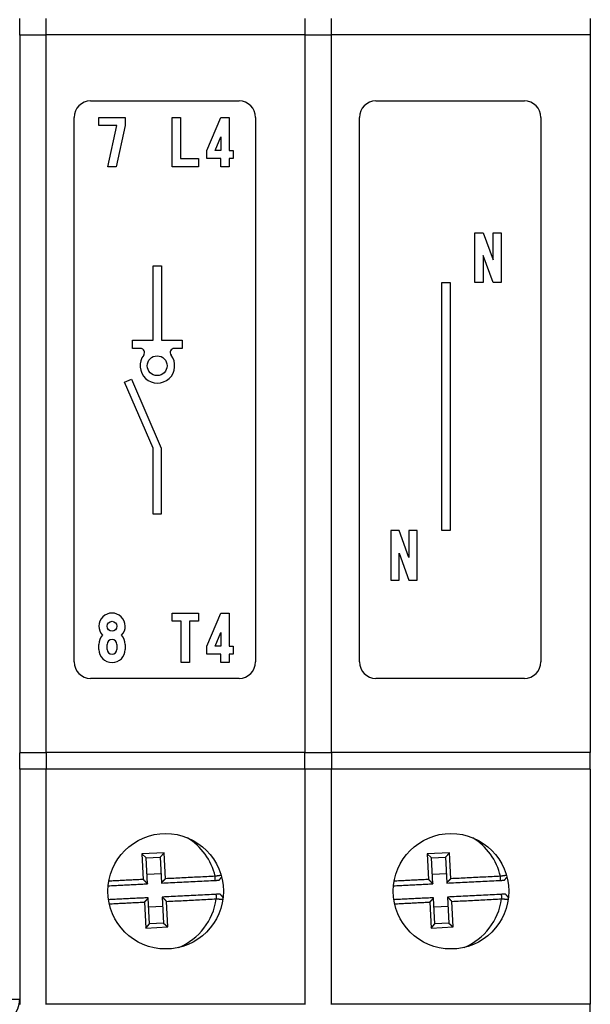
# Paper-space layout 'Layout1' of a CAD drawing. Extents: x 2 to 212, y 4 to 293.
# Drawn here: x 74 to 91, y 149 to 179 of the extents above; entities that cross this region are included whole.
import ezdxf

# ---------------------------------------------------------------- set-up
doc = ezdxf.new("R2010")
doc.units = 0
doc.header["$LTSCALE"] = 0.4
doc.layers.get('0').update_dxf_attribs({"linetype": 'CONTINUOUS'})
doc.layers.get('DEFPOINTS').update_dxf_attribs({"linetype": 'CONTINUOUS'})
doc.layers.add('QUOTE', color=7, linetype='CONTINUOUS')
doc.layers.add('SPIGOLI_VISIBILI', color=7, linetype='CONTINUOUS')
doc.styles.add('TEXTSTYLE15', font='ARIAL.TTF')
doc.dimstyles.new('PIENA', dxfattribs={"dimtxt": 2.5, "dimasz": 3, "dimexe": 0.5, "dimexo": 0.5, "dimgap": 0.5, "dimtad": 1, "dimdec": 0, "dimrnd": 1e-08, "dimtxsty": 'TEXTSTYLE15', "dimblk2": 'CLOSED', "dimcen": 0.09, "dimdle": 10, "dimclrd": 250, "dimclre": 250, "dimclrt": 18, "dimazin": 3, "dimtfac": 0.8, "dimtdec": 1, "dimtofl": 0, "dimtmove": 0, "dimatfit": 3, "dimtolj": 1})

# ---------------------------------------------------------------- blocks, each defined once
blk = doc.blocks.new('*D58')
at = {"layer": 'DEFPOINTS', "color": 0, "linetype": 'CONTINUOUS'}
for p in [(47.618, 149.462), (73.718, 149.309), (73.718, 121.351)]:
    blk.add_point(p, dxfattribs=at)
at = {"layer": 'QUOTE', "color": 250, "linetype": 'CONTINUOUS'}
for p, q in [((47.618, 148.962), (47.618, 120.851)), ((73.718, 148.809), (73.718, 120.851)), ((50.618, 121.351), (70.718, 121.351))]:
    blk.add_line(p, q, dxfattribs=at)
for points in [[(50.618, 121.851), (50.618, 120.851), (47.618, 121.351)], [(70.718, 121.851), (70.718, 120.851), (73.718, 121.351)]]:
    blk.add_solid(points, dxfattribs=at)
at = {"layer": 'QUOTE', "color": 18, "linetype": 'CONTINUOUS', "insert": (60.405, 123.127), "char_height": 2.5, "attachment_point": 5, "style": 'TEXTSTYLE15'}
blk.add_mtext('\\A1;52', dxfattribs=at)
blk = doc.blocks.new('_CLOSED')
at = {"color": 0, "linetype": 'BYBLOCK'}
for p, q in [((-1, 0.1667), (0, 0)), ((-1, 0.1667), (-1, -0.1667)), ((0, 0), (-1, -0.1667)), ((0, 0), (-1, 0))]:
    blk.add_line(p, q, dxfattribs=at)
blk = doc.blocks.new('*D59')
at = {"layer": 'DEFPOINTS', "color": 0}
for p in [(65.818, 167.874), (82.368, 146.059), (82.368, 121.351)]:
    blk.add_point(p, dxfattribs=at)
at = {"layer": 'QUOTE', "color": 250}
for p, q in [((65.818, 167.374), (65.818, 120.851)), ((82.368, 145.559), (82.368, 120.851)), ((68.818, 121.351), (79.368, 121.351))]:
    blk.add_line(p, q, dxfattribs=at)
for points in [[(68.818, 121.851), (68.818, 120.851), (65.818, 121.351)], [(79.368, 121.851), (79.368, 120.851), (82.368, 121.351)]]:
    blk.add_solid(points, dxfattribs=at)
at = {"layer": 'QUOTE', "color": 18, "insert": (77.873, 123.128), "char_height": 2.5, "attachment_point": 5, "style": 'TEXTSTYLE15'}
blk.add_mtext('\\A1;33', dxfattribs=at)
blk = doc.blocks.new('*D60')
at = {"layer": 'DEFPOINTS', "color": 0}
for p in [(65.818, 167.874), (82.368, 145.529), (82.368, 121.351)]:
    blk.add_point(p, dxfattribs=at)
at = {"layer": 'QUOTE', "color": 250}
for p, q in [((65.818, 167.374), (65.818, 120.851)), ((82.368, 145.029), (82.368, 120.851)), ((68.818, 121.351), (79.368, 121.351))]:
    blk.add_line(p, q, dxfattribs=at)
for points in [[(68.818, 121.851), (68.818, 120.851), (65.818, 121.351)], [(79.368, 121.851), (79.368, 120.851), (82.368, 121.351)]]:
    blk.add_solid(points, dxfattribs=at)
at = {"layer": 'QUOTE', "color": 18, "insert": (78.238, 123.128), "char_height": 2.5, "attachment_point": 5, "style": 'TEXTSTYLE15'}
blk.add_mtext('\\A1;33', dxfattribs=at)

psp = doc.layouts.get("Layout1")

# ---------------------------------------------------------------- linework, layer by layer
at = {"layer": 'SPIGOLI_VISIBILI', "color": 7, "linetype": 'CONTINUOUS'}
for p, q in [((73.718, 178.684), (73.718, 179.184)), ((74.518, 178.687), (74.518, 179.187)), ((82.368, 179.187), (82.368, 178.687)), ((83.168, 178.687), (83.168, 179.187)), ((91.018, 179.187), (91.018, 178.687)), ((73.718, 178.684), (73.718, 156.934)), ((74.518, 178.684), (73.718, 178.684)), ((82.368, 178.687), (74.518, 178.687)), ((74.518, 156.937), (74.518, 178.687)), ((74.518, 156.934), (74.518, 178.684)), ((82.368, 178.687), (82.368, 156.937)), ((82.368, 178.684), (82.368, 156.934)), ((83.168, 178.684), (82.368, 178.684)), ((91.018, 178.687), (83.168, 178.687)), ((83.168, 156.937), (83.168, 178.687)), ((83.168, 156.934), (83.168, 178.684)), ((91.018, 178.687), (91.018, 156.937)), ((75.868, 176.687), (80.368, 176.687)), ((84.518, 176.687), (89.018, 176.687)), ((75.368, 159.687), (75.368, 176.187)), ((76.118, 175.937), (76.118, 176.187)), ((76.118, 176.187), (76.918, 176.187)), ((76.918, 176.187), (76.918, 175.937)), ((78.343, 174.687), (78.343, 176.187)), ((78.343, 176.187), (78.593, 176.187)), ((78.593, 176.187), (78.593, 174.937)), ((79.393, 175.187), (79.818, 176.187)), ((79.818, 176.187), (80.068, 176.187)), ((80.068, 176.187), (80.068, 175.187)), ((80.868, 176.187), (80.868, 159.687)), ((84.018, 159.687), (84.018, 176.187)), ((89.518, 176.187), (89.518, 159.687)), ((76.668, 175.937), (76.118, 175.937)), ((76.393, 174.687), (76.668, 175.937)), ((76.918, 175.937), (76.643, 174.687)), ((79.643, 175.187), (79.818, 175.598)), ((79.818, 175.598), (79.818, 175.187)), ((79.393, 174.937), (79.393, 175.187)), ((79.818, 175.187), (79.643, 175.187)), ((80.068, 175.187), (80.193, 175.187)), ((80.193, 175.187), (80.193, 174.937)), ((78.593, 174.937), (79.143, 174.937)), ((79.143, 174.937), (79.143, 174.687)), ((79.818, 174.937), (79.393, 174.937)), ((79.818, 174.687), (79.818, 174.937)), ((80.193, 174.937), (80.068, 174.937)), ((80.068, 174.937), (80.068, 174.687)), ((76.643, 174.687), (76.393, 174.687)), ((79.143, 174.687), (78.343, 174.687)), ((80.068, 174.687), (79.818, 174.687)), ((87.518, 172.687), (87.768, 172.687)), ((87.518, 171.187), (87.518, 172.687)), ((87.768, 172.687), (88.068, 171.869)), ((88.068, 172.687), (88.318, 172.687)), ((88.068, 171.869), (88.068, 172.687)), ((88.318, 172.687), (88.318, 171.187)), ((88.068, 171.187), (87.768, 172.005)), ((87.768, 172.005), (87.768, 171.187)), ((77.768, 171.687), (78.018, 171.687)), ((77.768, 169.437), (77.768, 171.687)), ((78.018, 171.687), (78.018, 169.437)), ((86.518, 171.187), (86.768, 171.187)), ((86.518, 163.667), (86.518, 171.187)), ((86.768, 171.187), (86.768, 163.667)), ((87.768, 171.187), (87.518, 171.187)), ((88.318, 171.187), (88.068, 171.187)), ((77.143, 169.187), (77.143, 169.437)), ((77.143, 169.437), (77.768, 169.437)), ((77.381, 169.187), (77.143, 169.187)), ((78.018, 169.437), (78.643, 169.437)), ((78.643, 169.187), (78.406, 169.187)), ((78.643, 169.437), (78.643, 169.187)), ((76.894, 168.159), (77.104, 168.25)), ((77.761, 166.167), (76.894, 168.159)), ((77.104, 168.25), (78.011, 166.167)), ((77.761, 164.167), (77.761, 166.167)), ((78.011, 166.167), (78.011, 164.167)), ((78.011, 164.167), (77.761, 164.167)), ((85.218, 163.667), (84.968, 163.667)), ((84.968, 163.667), (84.968, 162.167)), ((85.518, 162.849), (85.218, 163.667)), ((85.518, 163.667), (85.518, 162.849)), ((85.768, 163.667), (85.518, 163.667)), ((85.768, 162.167), (85.768, 163.667)), ((86.768, 163.667), (86.518, 163.667)), ((85.218, 162.167), (85.218, 162.986)), ((85.218, 162.986), (85.518, 162.167)), ((84.968, 162.167), (85.218, 162.167)), ((85.518, 162.167), (85.768, 162.167)), ((78.343, 161.167), (79.143, 161.167)), ((78.343, 160.917), (78.343, 161.167)), ((79.143, 161.167), (79.143, 160.917)), ((79.393, 160.167), (79.818, 161.167)), ((79.818, 161.167), (80.068, 161.167)), ((80.068, 161.167), (80.068, 160.167)), ((78.618, 160.917), (78.343, 160.917)), ((78.618, 159.667), (78.618, 160.917)), ((79.143, 160.917), (78.868, 160.917)), ((78.868, 160.917), (78.868, 159.667)), ((79.643, 160.167), (79.818, 160.579)), ((79.818, 160.579), (79.818, 160.167)), ((76.118, 160.067), (76.118, 160.217)), ((76.368, 160.067), (76.368, 160.217)), ((76.668, 160.217), (76.668, 160.067)), ((76.918, 160.217), (76.918, 160.067)), ((79.393, 159.917), (79.393, 160.167)), ((79.818, 160.167), (79.643, 160.167)), ((80.068, 160.167), (80.193, 160.167)), ((80.193, 160.167), (80.193, 159.917)), ((78.868, 159.667), (78.618, 159.667)), ((79.818, 159.917), (79.393, 159.917)), ((79.818, 159.667), (79.818, 159.917)), ((80.068, 159.667), (79.818, 159.667)), ((80.068, 159.917), (80.068, 159.667)), ((80.193, 159.917), (80.068, 159.917)), ((80.368, 159.187), (75.868, 159.187)), ((89.018, 159.187), (84.518, 159.187)), ((73.718, 156.434), (73.718, 156.934)), ((74.518, 156.934), (73.718, 156.934)), ((82.368, 156.937), (74.518, 156.937)), ((74.518, 156.934), (74.518, 156.434)), ((82.368, 156.434), (82.368, 156.934)), ((83.168, 156.934), (82.368, 156.934)), ((91.018, 156.937), (83.168, 156.937)), ((83.168, 156.934), (83.168, 156.434)), ((91.018, 156.437), (91.018, 156.937)), ((73.718, 156.434), (73.718, 149.309)), ((74.518, 156.434), (73.718, 156.434)), ((82.368, 156.437), (74.518, 156.437)), ((74.518, 149.312), (74.518, 156.434)), ((74.518, 149.309), (74.518, 156.434)), ((82.368, 156.434), (82.368, 149.312)), ((82.368, 156.434), (82.368, 149.309)), ((83.168, 156.434), (82.368, 156.434)), ((91.018, 156.437), (83.168, 156.437)), ((83.168, 149.312), (83.168, 156.434)), ((83.168, 149.309), (83.168, 156.434)), ((91.018, 156.437), (91.018, 149.312)), ((78.098, 153.902), (77.426, 153.868)), ((77.426, 153.868), (77.557, 153.75)), ((77.426, 153.868), (77.465, 153.094)), ((77.557, 153.75), (77.979, 153.771)), ((77.596, 152.962), (77.557, 153.75)), ((77.979, 153.771), (78.098, 153.902)), ((77.979, 153.771), (78.018, 152.995)), ((78.137, 153.115), (78.098, 153.902)), ((86.748, 153.902), (86.076, 153.868)), ((86.076, 153.868), (86.207, 153.75)), ((86.076, 153.868), (86.115, 153.094)), ((86.207, 153.75), (86.629, 153.771)), ((86.246, 152.962), (86.207, 153.75)), ((86.629, 153.771), (86.748, 153.902)), ((86.629, 153.771), (86.668, 152.995)), ((86.787, 153.115), (86.748, 153.902)), ((77.582, 153.25), (78.004, 153.272)), ((86.232, 153.25), (86.654, 153.272)), ((77.657, 151.752), (77.618, 152.528)), ((78.04, 152.561), (78.08, 151.774)), ((86.307, 151.752), (86.268, 152.528)), ((86.69, 152.561), (86.73, 151.774)), ((77.499, 152.409), (77.539, 151.621)), ((78.054, 152.273), (77.632, 152.252)), ((78.211, 151.655), (78.172, 152.429)), ((86.149, 152.409), (86.189, 151.621)), ((86.704, 152.273), (86.282, 152.252)), ((86.861, 151.655), (86.822, 152.429)), ((77.539, 151.621), (77.657, 151.752)), ((77.539, 151.621), (78.211, 151.655)), ((78.08, 151.774), (77.657, 151.752)), ((78.08, 151.774), (78.211, 151.655)), ((86.189, 151.621), (86.307, 151.752)), ((86.189, 151.621), (86.861, 151.655)), ((86.73, 151.774), (86.307, 151.752)), ((86.73, 151.774), (86.861, 151.655)), ((72.968, 149.462), (73.718, 149.462)), ((82.368, 149.312), (74.518, 149.312)), ((91.018, 149.312), (83.168, 149.312)), ((91.018, 148.812), (91.018, 149.312))]:
    psp.add_line(p, q, dxfattribs=at)
for points in [[(77.465, 153.094), (77.421, 153.092), (77.378, 153.09), (77.334, 153.087), (77.29, 153.085), (77.247, 153.083), (77.203, 153.081), (77.16, 153.079), (77.116, 153.077), (77.073, 153.074), (77.029, 153.072), (76.986, 153.07), (76.942, 153.068), (76.899, 153.066), (76.855, 153.063), (76.812, 153.061), (76.768, 153.059), (76.725, 153.057), (76.681, 153.055), (76.638, 153.052), (76.594, 153.05), (76.55, 153.048), (76.507, 153.046), (76.463, 153.044), (76.42, 153.042)], [(77.465, 153.094), (77.47, 153.089), (77.476, 153.083), (77.481, 153.078), (77.487, 153.072), (77.492, 153.067), (77.498, 153.061), (77.503, 153.056), (77.509, 153.05), (77.514, 153.045), (77.519, 153.039), (77.525, 153.034), (77.53, 153.028), (77.536, 153.023), (77.541, 153.017), (77.547, 153.012), (77.552, 153.006), (77.558, 153.001), (77.563, 152.995), (77.569, 152.99), (77.574, 152.984), (77.58, 152.979), (77.585, 152.973), (77.591, 152.968), (77.596, 152.962)], [(78.137, 153.115), (78.132, 153.11), (78.127, 153.105), (78.122, 153.1), (78.117, 153.095), (78.112, 153.09), (78.108, 153.085), (78.103, 153.08), (78.098, 153.075), (78.093, 153.07), (78.088, 153.065), (78.083, 153.06), (78.078, 153.055), (78.073, 153.05), (78.068, 153.045), (78.063, 153.04), (78.058, 153.035), (78.053, 153.03), (78.048, 153.025), (78.043, 153.02), (78.038, 153.015), (78.033, 153.01), (78.028, 153.005), (78.023, 153), (78.018, 152.995)], [(79.644, 153.19), (79.581, 153.187), (79.518, 153.184), (79.455, 153.181), (79.392, 153.178), (79.329, 153.175), (79.267, 153.171), (79.204, 153.168), (79.141, 153.165), (79.078, 153.162), (79.016, 153.159), (78.953, 153.156), (78.89, 153.152), (78.827, 153.149), (78.765, 153.146), (78.702, 153.143), (78.639, 153.14), (78.577, 153.137), (78.514, 153.134), (78.451, 153.13), (78.388, 153.127), (78.326, 153.124), (78.263, 153.121), (78.2, 153.118), (78.137, 153.115)], [(79.826, 153.217), (79.82, 153.216), (79.814, 153.215), (79.808, 153.214), (79.801, 153.213), (79.794, 153.212), (79.787, 153.211), (79.78, 153.21), (79.773, 153.209), (79.766, 153.208), (79.758, 153.207), (79.75, 153.206), (79.743, 153.205), (79.735, 153.204), (79.727, 153.203), (79.719, 153.201), (79.71, 153.2), (79.702, 153.199), (79.694, 153.198), (79.686, 153.197), (79.677, 153.195), (79.669, 153.194), (79.66, 153.193), (79.652, 153.192), (79.644, 153.19)], [(79.65, 153.065), (79.65, 153.071), (79.649, 153.076), (79.649, 153.081), (79.649, 153.086), (79.648, 153.091), (79.648, 153.097), (79.648, 153.102), (79.648, 153.107), (79.647, 153.112), (79.647, 153.117), (79.647, 153.123), (79.647, 153.128), (79.646, 153.133), (79.646, 153.138), (79.646, 153.143), (79.646, 153.149), (79.645, 153.154), (79.645, 153.159), (79.645, 153.164), (79.645, 153.169), (79.644, 153.175), (79.644, 153.18), (79.644, 153.185), (79.644, 153.19)], [(79.65, 153.065), (79.657, 153.066), (79.664, 153.066), (79.672, 153.067), (79.679, 153.067), (79.686, 153.067), (79.693, 153.068), (79.7, 153.068), (79.706, 153.068), (79.712, 153.069), (79.718, 153.069), (79.724, 153.069), (79.73, 153.069), (79.735, 153.07), (79.74, 153.07), (79.744, 153.07), (79.748, 153.07), (79.751, 153.071), (79.754, 153.071), (79.757, 153.071), (79.759, 153.071), (79.761, 153.071), (79.762, 153.071), (79.763, 153.071), (79.763, 153.071)], [(79.763, 153.071), (79.766, 153.075), (79.77, 153.079), (79.773, 153.083), (79.776, 153.087), (79.779, 153.09), (79.782, 153.094), (79.786, 153.098), (79.789, 153.102), (79.792, 153.106), (79.795, 153.11), (79.799, 153.114), (79.802, 153.118), (79.805, 153.121), (79.808, 153.125), (79.811, 153.129), (79.815, 153.133), (79.818, 153.137), (79.821, 153.141), (79.824, 153.145), (79.827, 153.148), (79.831, 153.152), (79.834, 153.156), (79.837, 153.16), (79.84, 153.164)], [(86.115, 153.094), (86.071, 153.092), (86.028, 153.09), (85.984, 153.087), (85.94, 153.085), (85.897, 153.083), (85.853, 153.081), (85.81, 153.079), (85.766, 153.077), (85.723, 153.074), (85.679, 153.072), (85.636, 153.07), (85.592, 153.068), (85.549, 153.066), (85.505, 153.063), (85.462, 153.061), (85.418, 153.059), (85.375, 153.057), (85.331, 153.055), (85.288, 153.052), (85.244, 153.05), (85.2, 153.048), (85.157, 153.046), (85.113, 153.044), (85.07, 153.042)], [(86.115, 153.094), (86.12, 153.089), (86.126, 153.083), (86.131, 153.078), (86.137, 153.072), (86.142, 153.067), (86.148, 153.061), (86.153, 153.056), (86.159, 153.05), (86.164, 153.045), (86.169, 153.039), (86.175, 153.034), (86.18, 153.028), (86.186, 153.023), (86.191, 153.017), (86.197, 153.012), (86.202, 153.006), (86.208, 153.001), (86.213, 152.995), (86.219, 152.99), (86.224, 152.984), (86.23, 152.979), (86.235, 152.973), (86.241, 152.968), (86.246, 152.962)], [(86.787, 153.115), (86.782, 153.11), (86.777, 153.105), (86.772, 153.1), (86.767, 153.095), (86.762, 153.09), (86.758, 153.085), (86.753, 153.08), (86.748, 153.075), (86.743, 153.07), (86.738, 153.065), (86.733, 153.06), (86.728, 153.055), (86.723, 153.05), (86.718, 153.045), (86.713, 153.04), (86.708, 153.035), (86.703, 153.03), (86.698, 153.025), (86.693, 153.02), (86.688, 153.015), (86.683, 153.01), (86.678, 153.005), (86.673, 153), (86.668, 152.995)], [(88.294, 153.19), (88.231, 153.187), (88.168, 153.184), (88.105, 153.181), (88.042, 153.178), (87.979, 153.175), (87.917, 153.171), (87.854, 153.168), (87.791, 153.165), (87.728, 153.162), (87.666, 153.159), (87.603, 153.156), (87.54, 153.152), (87.477, 153.149), (87.415, 153.146), (87.352, 153.143), (87.289, 153.14), (87.227, 153.137), (87.164, 153.134), (87.101, 153.13), (87.038, 153.127), (86.976, 153.124), (86.913, 153.121), (86.85, 153.118), (86.787, 153.115)], [(88.476, 153.217), (88.47, 153.216), (88.464, 153.215), (88.458, 153.214), (88.451, 153.213), (88.444, 153.212), (88.437, 153.211), (88.43, 153.21), (88.423, 153.209), (88.416, 153.208), (88.408, 153.207), (88.4, 153.206), (88.393, 153.205), (88.385, 153.204), (88.377, 153.203), (88.369, 153.201), (88.36, 153.2), (88.352, 153.199), (88.344, 153.198), (88.336, 153.197), (88.327, 153.195), (88.319, 153.194), (88.31, 153.193), (88.302, 153.192), (88.294, 153.19)], [(88.3, 153.065), (88.3, 153.071), (88.299, 153.076), (88.299, 153.081), (88.299, 153.086), (88.298, 153.091), (88.298, 153.097), (88.298, 153.102), (88.298, 153.107), (88.297, 153.112), (88.297, 153.117), (88.297, 153.123), (88.297, 153.128), (88.296, 153.133), (88.296, 153.138), (88.296, 153.143), (88.296, 153.149), (88.295, 153.154), (88.295, 153.159), (88.295, 153.164), (88.295, 153.169), (88.294, 153.175), (88.294, 153.18), (88.294, 153.185), (88.294, 153.19)], [(88.3, 153.065), (88.307, 153.066), (88.314, 153.066), (88.322, 153.067), (88.329, 153.067), (88.336, 153.067), (88.343, 153.068), (88.35, 153.068), (88.356, 153.068), (88.362, 153.069), (88.368, 153.069), (88.374, 153.069), (88.38, 153.069), (88.385, 153.07), (88.39, 153.07), (88.394, 153.07), (88.398, 153.07), (88.401, 153.071), (88.404, 153.071), (88.407, 153.071), (88.409, 153.071), (88.411, 153.071), (88.412, 153.071), (88.413, 153.071), (88.413, 153.071)], [(88.413, 153.071), (88.416, 153.075), (88.42, 153.079), (88.423, 153.083), (88.426, 153.087), (88.429, 153.09), (88.432, 153.094), (88.436, 153.098), (88.439, 153.102), (88.442, 153.106), (88.445, 153.11), (88.449, 153.114), (88.452, 153.118), (88.455, 153.121), (88.458, 153.125), (88.461, 153.129), (88.465, 153.133), (88.468, 153.137), (88.471, 153.141), (88.474, 153.145), (88.477, 153.148), (88.481, 153.152), (88.484, 153.156), (88.487, 153.16), (88.49, 153.164)], [(76.401, 152.902), (76.451, 152.905), (76.501, 152.907), (76.55, 152.91), (76.6, 152.912), (76.65, 152.915), (76.7, 152.917), (76.75, 152.92), (76.799, 152.922), (76.849, 152.925), (76.899, 152.927), (76.949, 152.93), (76.999, 152.932), (77.048, 152.935), (77.098, 152.937), (77.148, 152.94), (77.198, 152.942), (77.248, 152.945), (77.298, 152.947), (77.347, 152.95), (77.397, 152.952), (77.447, 152.955), (77.497, 152.957), (77.547, 152.96), (77.596, 152.962)], [(78.018, 152.995), (78.018, 152.995), (78.018, 152.994), (78.018, 152.994), (78.018, 152.993), (78.018, 152.993), (78.018, 152.992), (78.018, 152.992), (78.018, 152.991), (78.018, 152.991), (78.018, 152.99), (78.018, 152.99), (78.018, 152.989), (78.018, 152.989), (78.018, 152.988), (78.019, 152.988), (78.019, 152.987), (78.019, 152.987), (78.019, 152.986), (78.019, 152.986), (78.019, 152.986), (78.019, 152.985), (78.019, 152.985), (78.019, 152.984), (78.019, 152.984)], [(78.019, 152.984), (78.087, 152.987), (78.155, 152.99), (78.223, 152.994), (78.291, 152.997), (78.358, 153.001), (78.426, 153.004), (78.494, 153.007), (78.562, 153.011), (78.63, 153.014), (78.698, 153.018), (78.766, 153.021), (78.834, 153.024), (78.902, 153.028), (78.97, 153.031), (79.038, 153.035), (79.106, 153.038), (79.174, 153.042), (79.242, 153.045), (79.31, 153.048), (79.377, 153.052), (79.445, 153.055), (79.513, 153.059), (79.582, 153.062), (79.65, 153.065)], [(85.051, 152.902), (85.101, 152.905), (85.151, 152.907), (85.2, 152.91), (85.25, 152.912), (85.3, 152.915), (85.35, 152.917), (85.4, 152.92), (85.449, 152.922), (85.499, 152.925), (85.549, 152.927), (85.599, 152.93), (85.649, 152.932), (85.698, 152.935), (85.748, 152.937), (85.798, 152.94), (85.848, 152.942), (85.898, 152.945), (85.948, 152.947), (85.997, 152.95), (86.047, 152.952), (86.097, 152.955), (86.147, 152.957), (86.197, 152.96), (86.246, 152.962)], [(86.668, 152.995), (86.668, 152.995), (86.668, 152.994), (86.668, 152.994), (86.668, 152.993), (86.668, 152.993), (86.668, 152.992), (86.668, 152.992), (86.668, 152.991), (86.668, 152.991), (86.668, 152.99), (86.668, 152.99), (86.668, 152.989), (86.668, 152.989), (86.668, 152.988), (86.669, 152.988), (86.669, 152.987), (86.669, 152.987), (86.669, 152.986), (86.669, 152.986), (86.669, 152.986), (86.669, 152.985), (86.669, 152.985), (86.669, 152.984), (86.669, 152.984)], [(86.669, 152.984), (86.737, 152.987), (86.805, 152.99), (86.873, 152.994), (86.941, 152.997), (87.008, 153.001), (87.076, 153.004), (87.144, 153.007), (87.212, 153.011), (87.28, 153.014), (87.348, 153.018), (87.416, 153.021), (87.484, 153.024), (87.552, 153.028), (87.62, 153.031), (87.688, 153.035), (87.756, 153.038), (87.824, 153.042), (87.892, 153.045), (87.96, 153.048), (88.027, 153.052), (88.095, 153.055), (88.163, 153.059), (88.232, 153.062), (88.3, 153.065)], [(77.618, 152.54), (77.567, 152.537), (77.517, 152.535), (77.467, 152.532), (77.417, 152.53), (77.366, 152.527), (77.316, 152.525), (77.266, 152.522), (77.216, 152.52), (77.166, 152.517), (77.115, 152.515), (77.065, 152.512), (77.015, 152.51), (76.965, 152.507), (76.914, 152.505), (76.864, 152.502), (76.814, 152.5), (76.764, 152.497), (76.714, 152.495), (76.663, 152.492), (76.613, 152.489), (76.563, 152.487), (76.513, 152.484), (76.462, 152.482), (76.412, 152.479)], [(77.499, 152.409), (77.504, 152.414), (77.509, 152.419), (77.514, 152.424), (77.519, 152.429), (77.524, 152.434), (77.529, 152.439), (77.534, 152.444), (77.539, 152.449), (77.544, 152.454), (77.549, 152.459), (77.554, 152.463), (77.559, 152.468), (77.564, 152.473), (77.569, 152.478), (77.573, 152.483), (77.578, 152.488), (77.583, 152.493), (77.588, 152.498), (77.593, 152.503), (77.598, 152.508), (77.603, 152.513), (77.608, 152.518), (77.613, 152.523), (77.618, 152.528)], [(77.618, 152.528), (77.618, 152.529), (77.618, 152.529), (77.618, 152.53), (77.618, 152.53), (77.618, 152.531), (77.618, 152.531), (77.618, 152.532), (77.618, 152.532), (77.618, 152.533), (77.618, 152.533), (77.618, 152.534), (77.618, 152.534), (77.618, 152.534), (77.618, 152.535), (77.618, 152.535), (77.618, 152.536), (77.618, 152.536), (77.618, 152.537), (77.618, 152.537), (77.618, 152.538), (77.618, 152.538), (77.618, 152.539), (77.618, 152.539), (77.618, 152.54)], [(79.669, 152.643), (79.601, 152.64), (79.532, 152.636), (79.464, 152.633), (79.397, 152.629), (79.329, 152.626), (79.261, 152.622), (79.193, 152.619), (79.125, 152.616), (79.058, 152.612), (78.99, 152.609), (78.922, 152.605), (78.854, 152.602), (78.786, 152.599), (78.718, 152.595), (78.65, 152.592), (78.583, 152.588), (78.515, 152.585), (78.447, 152.582), (78.379, 152.578), (78.311, 152.575), (78.243, 152.571), (78.176, 152.568), (78.108, 152.565), (78.04, 152.561)], [(78.172, 152.429), (78.166, 152.435), (78.161, 152.44), (78.155, 152.446), (78.15, 152.451), (78.144, 152.457), (78.139, 152.462), (78.133, 152.468), (78.128, 152.473), (78.122, 152.479), (78.117, 152.484), (78.111, 152.49), (78.106, 152.495), (78.1, 152.501), (78.095, 152.506), (78.089, 152.512), (78.084, 152.517), (78.078, 152.523), (78.073, 152.528), (78.067, 152.534), (78.062, 152.539), (78.056, 152.545), (78.051, 152.55), (78.045, 152.556), (78.04, 152.561)], [(78.172, 152.429), (78.234, 152.433), (78.297, 152.436), (78.36, 152.439), (78.422, 152.442), (78.485, 152.445), (78.548, 152.448), (78.61, 152.451), (78.673, 152.455), (78.735, 152.458), (78.798, 152.461), (78.861, 152.464), (78.923, 152.467), (78.986, 152.47), (79.049, 152.474), (79.111, 152.477), (79.174, 152.48), (79.237, 152.483), (79.299, 152.486), (79.362, 152.489), (79.424, 152.492), (79.487, 152.496), (79.55, 152.499), (79.613, 152.502), (79.675, 152.505)], [(79.795, 152.649), (79.795, 152.649), (79.794, 152.649), (79.793, 152.649), (79.791, 152.649), (79.789, 152.649), (79.786, 152.649), (79.782, 152.649), (79.778, 152.648), (79.774, 152.648), (79.769, 152.648), (79.764, 152.648), (79.758, 152.647), (79.752, 152.647), (79.745, 152.647), (79.739, 152.646), (79.732, 152.646), (79.724, 152.646), (79.717, 152.645), (79.709, 152.645), (79.701, 152.645), (79.693, 152.644), (79.685, 152.644), (79.677, 152.643), (79.669, 152.643)], [(79.669, 152.643), (79.669, 152.637), (79.669, 152.631), (79.669, 152.626), (79.67, 152.62), (79.67, 152.614), (79.67, 152.608), (79.671, 152.603), (79.671, 152.597), (79.671, 152.591), (79.671, 152.585), (79.672, 152.58), (79.672, 152.574), (79.672, 152.568), (79.673, 152.562), (79.673, 152.557), (79.673, 152.551), (79.673, 152.545), (79.674, 152.539), (79.674, 152.534), (79.674, 152.528), (79.675, 152.522), (79.675, 152.516), (79.675, 152.511), (79.675, 152.505)], [(79.675, 152.505), (79.685, 152.505), (79.695, 152.504), (79.704, 152.504), (79.714, 152.503), (79.723, 152.503), (79.733, 152.503), (79.742, 152.502), (79.751, 152.502), (79.761, 152.502), (79.77, 152.501), (79.779, 152.501), (79.788, 152.5), (79.796, 152.5), (79.805, 152.5), (79.813, 152.5), (79.821, 152.499), (79.829, 152.499), (79.836, 152.499), (79.844, 152.498), (79.851, 152.498), (79.858, 152.498), (79.864, 152.498), (79.871, 152.498), (79.877, 152.497)], [(79.795, 152.649), (79.799, 152.645), (79.803, 152.641), (79.806, 152.637), (79.81, 152.632), (79.814, 152.628), (79.817, 152.624), (79.821, 152.619), (79.825, 152.615), (79.828, 152.611), (79.832, 152.607), (79.836, 152.602), (79.839, 152.598), (79.843, 152.594), (79.846, 152.59), (79.85, 152.585), (79.854, 152.581), (79.857, 152.577), (79.861, 152.572), (79.865, 152.568), (79.868, 152.564), (79.872, 152.56), (79.876, 152.555), (79.879, 152.551), (79.883, 152.547)], [(86.268, 152.54), (86.217, 152.537), (86.167, 152.535), (86.117, 152.532), (86.067, 152.53), (86.016, 152.527), (85.966, 152.525), (85.916, 152.522), (85.866, 152.52), (85.816, 152.517), (85.765, 152.515), (85.715, 152.512), (85.665, 152.51), (85.615, 152.507), (85.564, 152.505), (85.514, 152.502), (85.464, 152.5), (85.414, 152.497), (85.364, 152.495), (85.313, 152.492), (85.263, 152.489), (85.213, 152.487), (85.163, 152.484), (85.112, 152.482), (85.062, 152.479)], [(86.149, 152.409), (86.154, 152.414), (86.159, 152.419), (86.164, 152.424), (86.169, 152.429), (86.174, 152.434), (86.179, 152.439), (86.184, 152.444), (86.189, 152.449), (86.194, 152.454), (86.199, 152.459), (86.204, 152.463), (86.209, 152.468), (86.214, 152.473), (86.219, 152.478), (86.223, 152.483), (86.228, 152.488), (86.233, 152.493), (86.238, 152.498), (86.243, 152.503), (86.248, 152.508), (86.253, 152.513), (86.258, 152.518), (86.263, 152.523), (86.268, 152.528)], [(86.268, 152.528), (86.268, 152.529), (86.268, 152.529), (86.268, 152.53), (86.268, 152.53), (86.268, 152.531), (86.268, 152.531), (86.268, 152.532), (86.268, 152.532), (86.268, 152.533), (86.268, 152.533), (86.268, 152.534), (86.268, 152.534), (86.268, 152.534), (86.268, 152.535), (86.268, 152.535), (86.268, 152.536), (86.268, 152.536), (86.268, 152.537), (86.268, 152.537), (86.268, 152.538), (86.268, 152.538), (86.268, 152.539), (86.268, 152.539), (86.268, 152.54)], [(88.319, 152.643), (88.251, 152.64), (88.182, 152.636), (88.114, 152.633), (88.047, 152.629), (87.979, 152.626), (87.911, 152.622), (87.843, 152.619), (87.775, 152.616), (87.708, 152.612), (87.64, 152.609), (87.572, 152.605), (87.504, 152.602), (87.436, 152.599), (87.368, 152.595), (87.3, 152.592), (87.233, 152.588), (87.165, 152.585), (87.097, 152.582), (87.029, 152.578), (86.961, 152.575), (86.893, 152.571), (86.826, 152.568), (86.758, 152.565), (86.69, 152.561)], [(86.822, 152.429), (86.816, 152.435), (86.811, 152.44), (86.805, 152.446), (86.8, 152.451), (86.794, 152.457), (86.789, 152.462), (86.783, 152.468), (86.778, 152.473), (86.772, 152.479), (86.767, 152.484), (86.761, 152.49), (86.756, 152.495), (86.75, 152.501), (86.745, 152.506), (86.739, 152.512), (86.734, 152.517), (86.728, 152.523), (86.723, 152.528), (86.717, 152.534), (86.712, 152.539), (86.706, 152.545), (86.701, 152.55), (86.695, 152.556), (86.69, 152.561)], [(86.822, 152.429), (86.884, 152.433), (86.947, 152.436), (87.01, 152.439), (87.072, 152.442), (87.135, 152.445), (87.198, 152.448), (87.26, 152.451), (87.323, 152.455), (87.385, 152.458), (87.448, 152.461), (87.511, 152.464), (87.573, 152.467), (87.636, 152.47), (87.699, 152.474), (87.761, 152.477), (87.824, 152.48), (87.887, 152.483), (87.949, 152.486), (88.012, 152.489), (88.074, 152.492), (88.137, 152.496), (88.2, 152.499), (88.263, 152.502), (88.325, 152.505)], [(88.445, 152.649), (88.445, 152.649), (88.444, 152.649), (88.443, 152.649), (88.441, 152.649), (88.439, 152.649), (88.436, 152.649), (88.432, 152.649), (88.428, 152.648), (88.424, 152.648), (88.419, 152.648), (88.414, 152.648), (88.408, 152.647), (88.402, 152.647), (88.395, 152.647), (88.389, 152.646), (88.382, 152.646), (88.374, 152.646), (88.367, 152.645), (88.359, 152.645), (88.351, 152.645), (88.343, 152.644), (88.335, 152.644), (88.327, 152.643), (88.319, 152.643)], [(88.319, 152.643), (88.319, 152.637), (88.319, 152.631), (88.319, 152.626), (88.32, 152.62), (88.32, 152.614), (88.32, 152.608), (88.321, 152.603), (88.321, 152.597), (88.321, 152.591), (88.321, 152.585), (88.322, 152.58), (88.322, 152.574), (88.322, 152.568), (88.323, 152.562), (88.323, 152.557), (88.323, 152.551), (88.323, 152.545), (88.324, 152.539), (88.324, 152.534), (88.324, 152.528), (88.325, 152.522), (88.325, 152.516), (88.325, 152.511), (88.325, 152.505)], [(88.325, 152.505), (88.335, 152.505), (88.345, 152.504), (88.354, 152.504), (88.364, 152.503), (88.373, 152.503), (88.383, 152.503), (88.392, 152.502), (88.401, 152.502), (88.411, 152.502), (88.42, 152.501), (88.429, 152.501), (88.438, 152.5), (88.446, 152.5), (88.455, 152.5), (88.463, 152.5), (88.471, 152.499), (88.479, 152.499), (88.486, 152.499), (88.494, 152.498), (88.501, 152.498), (88.508, 152.498), (88.514, 152.498), (88.521, 152.498), (88.527, 152.497)], [(88.445, 152.649), (88.449, 152.645), (88.453, 152.641), (88.456, 152.637), (88.46, 152.632), (88.464, 152.628), (88.467, 152.624), (88.471, 152.619), (88.475, 152.615), (88.478, 152.611), (88.482, 152.607), (88.486, 152.602), (88.489, 152.598), (88.493, 152.594), (88.496, 152.59), (88.5, 152.585), (88.504, 152.581), (88.507, 152.577), (88.511, 152.572), (88.515, 152.568), (88.518, 152.564), (88.522, 152.56), (88.526, 152.555), (88.529, 152.551), (88.533, 152.547)], [(76.435, 152.355), (76.48, 152.358), (76.524, 152.36), (76.568, 152.362), (76.612, 152.364), (76.657, 152.367), (76.701, 152.369), (76.745, 152.371), (76.79, 152.373), (76.834, 152.375), (76.878, 152.378), (76.923, 152.38), (76.967, 152.382), (77.011, 152.384), (77.056, 152.387), (77.1, 152.389), (77.144, 152.391), (77.189, 152.393), (77.233, 152.395), (77.277, 152.398), (77.322, 152.4), (77.366, 152.402), (77.41, 152.404), (77.455, 152.407), (77.499, 152.409)], [(85.085, 152.355), (85.13, 152.358), (85.174, 152.36), (85.218, 152.362), (85.262, 152.364), (85.307, 152.367), (85.351, 152.369), (85.395, 152.371), (85.44, 152.373), (85.484, 152.375), (85.528, 152.378), (85.573, 152.38), (85.617, 152.382), (85.661, 152.384), (85.706, 152.387), (85.75, 152.389), (85.794, 152.391), (85.839, 152.393), (85.883, 152.395), (85.927, 152.398), (85.972, 152.4), (86.016, 152.402), (86.06, 152.404), (86.105, 152.407), (86.149, 152.409)]]:
    psp.add_lwpolyline(points, dxfattribs=at)
for centre, radius in [((77.886, 168.662), 0.3), ((76.518, 160.767), 0.15), ((78.143, 152.737), 1.75), ((86.793, 152.737), 1.75)]:
    psp.add_circle(centre, radius, dxfattribs=at)
for centre, radius, start, end in [((75.868, 176.187), 0.5, 90, 180), ((80.368, 176.187), 0.5, 0, 90), ((84.518, 176.187), 0.5, 90, 180), ((89.018, 176.187), 0.5, 0, 90), ((77.381, 169.062), 0.125, 322.0201, 90), ((78.406, 169.062), 0.125, 90, 217.9799), ((77.893, 168.662), 0.525, 142.0201, 37.9799), ((76.518, 160.767), 0.4, 316.5675, 223.4325), ((76.518, 160.217), 0.4, 136.5675, 180), ((76.518, 160.217), 0.15, 0, 180), ((76.518, 160.217), 0.4, 0, 43.4325), ((76.518, 160.067), 0.4, 180, 0), ((76.518, 160.067), 0.15, 180, 0), ((75.868, 159.687), 0.5, 180, 270), ((80.368, 159.687), 0.5, 270, 0), ((84.518, 159.687), 0.5, 180, 270), ((89.018, 159.687), 0.5, 270, 0), ((77.818, 152.762), 1.875, 13.2127, 58.3675), ((86.468, 152.762), 1.875, 13.2127, 58.3675), ((77.818, 152.762), 1.875, 292.8351, 352.1299), ((86.468, 152.762), 1.875, 292.8351, 352.1299), ((72.968, 149.462), 0.75, 270, 360)]:
    psp.add_arc(centre, radius, start, end, dxfattribs=at)

# ---------------------------------------------------------------- dimensions: what is measured, and where the dimension line sits
at = {"layer": 'QUOTE', "color": 7}
for p2, picture, middle in [((82.368, 146.059), '*D59', (77.873, 121.351)), ((82.368, 145.529), '*D60', (78.238, 121.351))]:
    dim = psp.add_linear_dim(base=(82.368, 121.351), p1=(65.818, 167.874), p2=p2, angle=180, dimstyle='PIENA', override={"dimdec": 0, "dimlfac": 2, "dimtxsty": 'TEXTSTYLE15', "dimtp": 0, "dimtm": 0, "dimtdec": 0}, dxfattribs=at)
    dim.commit()
    dim.dimension.update_dxf_attribs({"geometry": picture, "text_midpoint": middle, "dimtype": 160})
at = {"layer": 'QUOTE', "color": 7, "linetype": 'CONTINUOUS'}
dim = psp.add_linear_dim(base=(73.718, 121.351), p1=(47.618, 149.462), p2=(73.718, 149.309), angle=180, dimstyle='PIENA', override={"dimdec": 0, "dimlfac": 2, "dimtxsty": 'TEXTSTYLE15', "dimtp": 0, "dimtm": 0, "dimtdec": 0}, dxfattribs=at)
dim.commit()
dim.dimension.update_dxf_attribs({"geometry": '*D58', "text_midpoint": (60.405, 121.351), "dimtype": 160})

doc.saveas('drawing.dxf')
